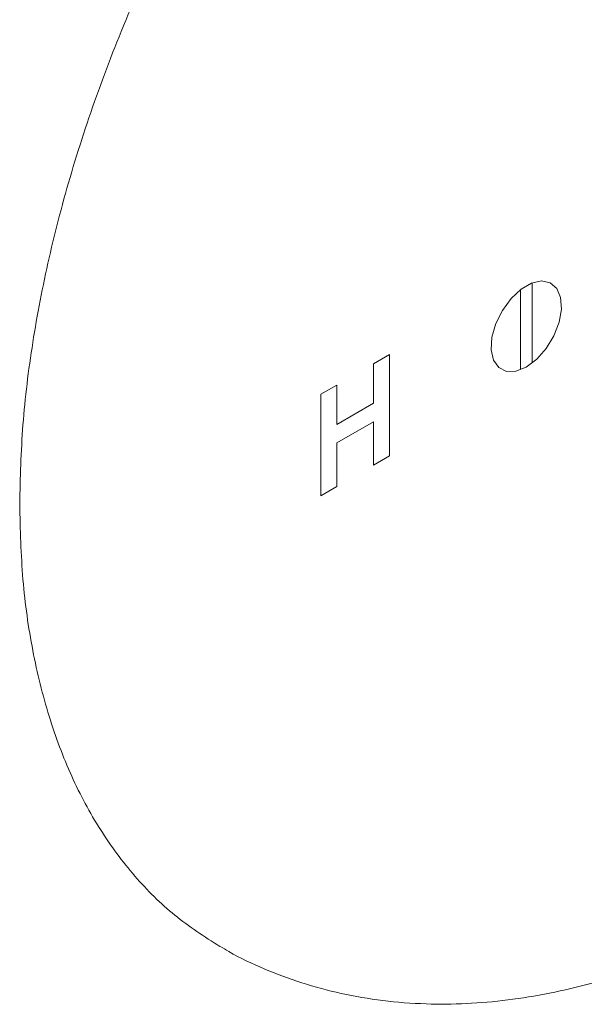
# Model space of a CAD drawing. Units: inches. Extents: x 6.5 to 20.7, y 8.6 to 26.
# Drawn here: x 16 to 17.9, y 20 to 23.3 of the extents above; entities that cross this region are included whole.
import ezdxf

# ---------------------------------------------------------------- set-up
doc = ezdxf.new("R2010")
doc.units = ezdxf.units.IN
doc.header["$LTSCALE"] = 2
doc.header["$MEASUREMENT"] = 0
doc.layers.add('WATERWORKS FITTINGS', color=7, linetype='Continuous', lineweight=9)

# ---------------------------------------------------------------- blocks, each defined once
blk = doc.blocks.new('RDPB30 ISO')
at = {"layer": 'WATERWORKS FITTINGS', "ltscale": 2}
for p, q in [((1.7218, 4.0821), (1.7218, 4.3483)), ((1.6829, 4.3258), (1.6829, 4.0596)), ((1.1892, 4.0781), (1.2432, 4.1092)), ((1.2432, 4.1092), (1.2432, 3.7685)), ((1.1892, 3.9457), (1.1892, 4.0781)), ((1.0118, 3.9757), (1.0658, 4.0068)), ((1.0658, 4.0068), (1.0658, 3.8744)), ((1.0118, 3.6349), (1.0118, 3.9757)), ((1.0658, 3.8744), (1.1892, 3.9457)), ((1.1892, 3.8834), (1.0658, 3.8122)), ((1.1892, 3.7373), (1.1892, 3.8834)), ((1.0658, 3.8122), (1.0658, 3.6661)), ((1.2432, 3.7685), (1.1892, 3.7373)), ((1.0658, 3.6661), (1.0118, 3.6349))]:
    blk.add_line(p, q, dxfattribs=at)
at = {"layer": 'WATERWORKS FITTINGS', "ltscale": 2, "flags": 128}
blk.add_lwpolyline([(1.7023, 4.0673), (1.6675, 4.0533), (1.6357, 4.0526), (1.6098, 4.0654), (1.5922, 4.0905), (1.5844, 4.1256), (1.587, 4.1678), (1.5999, 4.2131), (1.6219, 4.2576), (1.651, 4.2974), (1.6847, 4.3289), (1.72, 4.3492), (1.7537, 4.3567), (1.7828, 4.3506), (1.8048, 4.3314), (1.8177, 4.3009), (1.8203, 4.2619), (1.8125, 4.2176), (1.7948, 4.1722), (1.769, 4.1295), (1.7372, 4.0935), (1.7023, 4.0673)], dxfattribs=at)
at = {"layer": 'WATERWORKS FITTINGS', "ltscale": 2}
for points, knots in [([(3.9211, 7.7454), (3.921, 7.7455), (3.8704, 7.7807), (3.7548, 7.8266), (3.5751, 7.8798), (3.381, 7.9014), (3.1771, 7.8952), (2.9645, 7.8603), (2.7455, 7.7972), (2.5222, 7.7066), (2.2967, 7.5892), (2.0712, 7.4462), (1.8479, 7.2791), (1.6289, 7.0893), (1.4164, 6.8788), (1.2123, 6.6495), (1.0187, 6.4037), (0.8373, 6.1437), (0.6701, 5.8721), (0.5185, 5.5914), (0.384, 5.3044), (0.2679, 5.0138), (0.1714, 4.7224), (0.0953, 4.433), (0.0408, 4.1487), (0.0064, 3.871), (0.0021, 3.695), (0, 3.6069)], [0, 0, 0, 0, 0.000096, 0.041758, 0.083421, 0.125084, 0.166746, 0.208409, 0.250072, 0.291734, 0.333397, 0.37506, 0.416722, 0.458385, 0.500048, 0.54171, 0.583373, 0.625036, 0.666698, 0.708361, 0.750024, 0.791686, 0.833349, 0.875012, 0.916674, 0.958313, 1, 1, 1, 1]), ([(0, 3.6069), (0.0021, 3.5213), (0.0064, 3.3502), (0.0408, 3.1122), (0.0953, 2.8908), (0.1714, 2.6893), (0.2679, 2.5093), (0.3842, 2.3531), (0.5177, 2.2199), (0.6208, 2.1534), (0.6723, 2.1201)], [0, 0, 0, 0, 0.125105, 0.250072, 0.375108, 0.500144, 0.62518, 0.750216, 0.875251, 1, 1, 1, 1]), ([(0.6728, 2.1212), (0.6827, 2.1151), (0.7301, 2.0857), (0.8218, 2.0436), (0.9478, 1.9958), (1.081, 1.9602), (1.2206, 1.9363), (1.3613, 1.9255), (1.5016, 1.9267), (1.6403, 1.9388), (1.7812, 1.9618), (1.9239, 1.9958), (2.0676, 2.0405), (2.2117, 2.0956), (2.3555, 2.1609), (2.4984, 2.2359), (2.6398, 2.3202), (2.7407, 2.3874), (2.7945, 2.4255), (2.8021, 2.4309)], [0, 0, 0, 0, 0.0115009, 0.0550522, 0.0992286, 0.1442249, 0.1902469, 0.237483, 0.2808839, 0.3249013, 0.3694883, 0.4145615, 0.460012, 0.5057216, 0.5515782, 0.5974854, 0.6433584, 0.6891295, 0.6967148, 0.6967148, 0.6967148, 0.6967148])]:
    blk.add_open_spline(points, degree=3, knots=knots, dxfattribs=at)

msp = doc.modelspace()

# ---------------------------------------------------------------- block references
at = {"layer": 'WATERWORKS FITTINGS'}
msp.add_blockref('RDPB30 ISO', (15.9958, 18.1045), dxfattribs=at)

doc.saveas('drawing.dxf')
